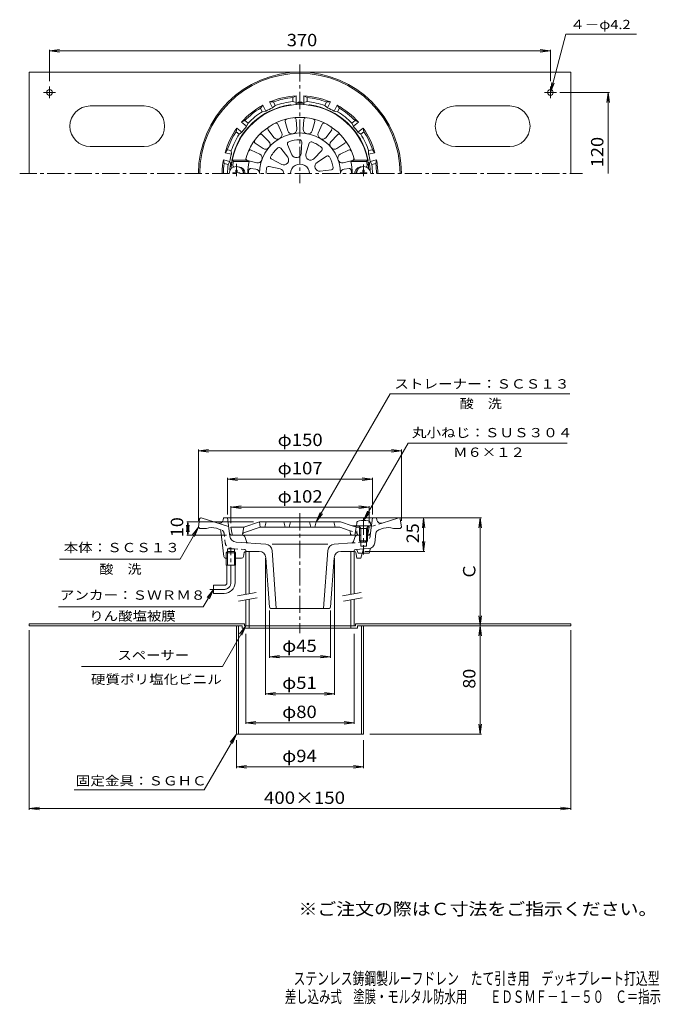
# Model space of a CAD drawing. Units: millimetres. Extents: x -240 to 234, y -347 to 381.
import ezdxf

# ---------------------------------------------------------------- set-up
doc = ezdxf.new("R2010")
doc.units = ezdxf.units.MM
doc.header["$LTSCALE"] = 3
for name, pattern in [('JWW_CENTER1', [6.773333, 4.233333, -0.846667, 0.846667, -0.846667]), ('JWW_DASHED1', [1.693333, 0.846667, -0.846667]), ('JWW_PHANTOM2', [13.546667, 10.16, -0.846667, 0.423333, -0.846667, 0.423333, -0.846667])]:
    doc.linetypes.add(name, pattern=pattern)
for name, color, linetype in [('0-A', 7, 'Continuous'), ('F-0ﾚｲﾔ', 7, 'Continuous'), ('その他', 7, 'Continuous'), ('仕上', 7, 'Continuous'), ('寸法', 7, 'Continuous'), ('建具', 7, 'Continuous'), ('通り芯', 7, 'Continuous')]:
    doc.layers.add(name, color=color, linetype=linetype)
doc.styles.add('ＭＳ ゴシック', font='msgothic.ttc', dxfattribs={"height": 1})

msp = doc.modelspace()

# ---------------------------------------------------------------- linework, layer by layer
at = {"layer": '0-A', "color": 2, "linetype": 'Continuous', "lineweight": 9}
for p, q in [((-232.55, 266.94), (-232.55, 341.94)), ((-232.55, 341.94), (167.45, 341.94)), ((167.45, 266.94), (167.45, 341.94)), ((-217.55, 322.7), (-217.55, 331.26)), ((152.45, 322.7), (152.45, 331.26)), ((-213.12, 326.94), (-222.13, 326.94)), ((148.03, 326.94), (157.04, 326.94)), ((-147.55, 316.94), (-187.55, 316.94)), ((82.45, 316.94), (122.45, 316.94)), ((-147.55, 286.94), (-187.55, 286.94)), ((82.45, 286.94), (122.45, 286.94)), ((-73.55, -65.76), (-232.55, -65.76)), ((-232.55, -67.36), (-232.55, -65.76)), ((-75.15, -67.36), (-232.55, -67.36)), ((-79.55, -67.36), (-79.55, -147.36)), ((-77.95, -67.36), (-77.95, -147.36)), ((-75.15, -67.36), (-75.15, -68.96)), ((10.05, -68.96), (-75.15, -68.96)), ((-73.55, -65.76), (-73.55, -67.36)), ((-70.05, -67.36), (-70.05, -68.96)), ((4.95, -67.36), (4.95, -68.96)), ((8.45, -65.76), (8.45, -67.36)), ((8.45, -65.76), (167.45, -65.76)), ((10.05, -67.36), (10.05, -68.96)), ((10.05, -67.36), (167.45, -67.36)), ((12.85, -67.36), (12.85, -147.36)), ((14.45, -67.36), (14.45, -147.36)), ((167.45, -67.36), (167.45, -65.76)), ((-79.55, -147.36), (-32.55, -147.36)), ((14.45, -147.36), (-32.55, -147.36))]:
    msp.add_line(p, q, dxfattribs=at)
for centre in [(-217.55, 326.94), (152.45, 326.94)]:
    msp.add_circle(centre, 2.1, dxfattribs=at)
for centre, start, end in [((-187.55, 301.94), 90, 270), ((-147.55, 301.94), 270, 90), ((82.45, 301.94), 90, 270), ((122.45, 301.94), 270, 90)]:
    msp.add_arc(centre, 15, start, end, dxfattribs=at)
at = {"layer": 'その他', "color": 7, "linetype": 'Continuous', "lineweight": 9}
for p, q in [((152.45, 326.94), (163.97, 369.91)), ((163.97, 369.91), (215.98, 369.91)), ((-217.55, 357.55), (-210.11, 358.53)), ((-217.55, 358.45), (-217.55, 335.17)), ((-217.55, 357.55), (152.45, 357.55)), ((-217.55, 357.55), (-210.11, 356.57)), ((152.45, 357.55), (145.02, 358.53)), ((152.45, 357.55), (145.02, 356.57)), ((152.45, 358.45), (152.45, 335.17)), ((152.45, 326.94), (153.43, 334.37)), ((152.45, 326.94), (155.32, 333.87)), ((196.02, 326.94), (159.43, 326.94)), ((195.12, 326.94), (194.14, 319.5)), ((195.12, 266.94), (195.12, 326.94)), ((195.12, 326.94), (196.1, 319.5)), ((-107.55, 62.1), (-100.11, 63.08)), ((-107.55, 63), (-107.55, 10.19)), ((-107.55, 62.1), (42.45, 62.1)), ((-107.55, 62.1), (-100.11, 61.12)), ((42.45, 62.1), (35.02, 63.08)), ((42.45, 62.1), (35.02, 61.12)), ((42.45, 63), (42.45, 10.19)), ((-86.05, 41.2), (-78.61, 42.18)), ((-86.05, 42.1), (-86.05, 15.02)), ((-86.05, 41.2), (20.95, 41.2)), ((-86.05, 41.2), (-78.61, 40.22)), ((20.95, 41.2), (13.52, 42.18)), ((20.95, 41.2), (13.52, 40.22)), ((20.95, 42.1), (20.95, 15.02)), ((-83.55, 20.3), (-76.11, 21.28)), ((-83.55, 21.2), (-83.55, 8.59)), ((-83.55, 20.3), (18.45, 20.3)), ((-83.55, 20.3), (-76.11, 19.32)), ((18.45, 20.3), (11.02, 21.28)), ((18.45, 20.3), (11.02, 19.32)), ((18.45, 21.2), (18.45, 8.59)), ((-115.35, 9.64), (-116.32, 2.2)), ((-116.25, 9.64), (-66.9, 9.64)), ((-115.35, -0.36), (-115.35, 9.64)), ((-115.35, 9.64), (-114.37, 2.2)), ((101.45, 12.64), (19.05, 12.64)), ((58.83, 12.64), (57.86, 5.2)), ((58.83, -12.36), (58.83, 12.64)), ((58.83, 12.64), (59.81, 5.2)), ((100.55, 12.64), (99.57, 5.2)), ((100.55, -67.36), (100.55, 12.64)), ((100.55, 12.64), (101.53, 5.2)), ((-115.35, -0.36), (-116.32, 7.07)), ((-115.35, -0.36), (-114.37, 7.07)), ((-116.25, -0.36), (-86.78, -0.36)), ((58.83, -12.36), (57.86, -4.93)), ((58.83, -12.36), (59.81, -4.93)), ((59.73, -12.36), (15.43, -12.36)), ((-58.05, -118.33), (-58.05, -17.33)), ((-7.05, -118.33), (-7.05, -17.33)), ((-55.11, -90.98), (-55.11, -56)), ((-9.98, -90.98), (-9.98, -56)), ((100.55, -67.36), (99.57, -59.93)), ((100.55, -67.36), (101.53, -59.93)), ((-232.55, -203.28), (-232.55, -70.54)), ((100.55, -67.36), (99.57, -74.8)), ((100.55, -147.36), (100.55, -67.36)), ((100.55, -67.36), (101.53, -74.8)), ((167.45, -203.28), (167.45, -70.54)), ((-72.55, -139.81), (-72.55, -73.18)), ((7.45, -139.81), (7.45, -73.18)), ((-55.11, -90.08), (-47.68, -89.1)), ((-55.11, -90.08), (-9.98, -90.08)), ((-55.11, -90.08), (-47.68, -91.06)), ((-9.98, -90.08), (-17.42, -89.1)), ((-9.98, -90.08), (-17.42, -91.06)), ((-58.05, -117.43), (-50.61, -116.45)), ((-58.05, -117.43), (-7.05, -117.43)), ((-58.05, -117.43), (-50.61, -118.41)), ((-7.05, -117.43), (-14.48, -116.45)), ((-7.05, -117.43), (-14.48, -118.41)), ((-72.55, -138.91), (-65.11, -137.94)), ((7.45, -138.91), (0.02, -137.94)), ((-72.55, -138.91), (7.45, -138.91)), ((-72.55, -138.91), (-65.11, -139.89)), ((7.45, -138.91), (0.02, -139.89)), ((100.55, -147.36), (99.57, -139.93)), ((100.55, -147.36), (101.53, -139.93)), ((-79.55, -172.38), (-79.55, -151.7)), ((14.45, -172.38), (14.45, -151.7)), ((101.45, -147.36), (19.05, -147.36)), ((-79.55, -171.48), (-72.11, -170.5)), ((-79.55, -171.48), (14.45, -171.48)), ((-79.55, -171.48), (-72.11, -172.46)), ((14.45, -171.48), (7.02, -170.5)), ((14.45, -171.48), (7.02, -172.46)), ((-232.55, -202.38), (-225.11, -201.4)), ((-232.55, -202.38), (167.45, -202.38)), ((-232.55, -202.38), (-225.11, -203.36)), ((167.45, -202.38), (160.02, -201.4)), ((167.45, -202.38), (160.02, -203.36))]:
    msp.add_line(p, q, dxfattribs=at)
at = {"layer": '仕上', "color": 6, "linetype": 'Continuous', "lineweight": 9}
for p, q in [((-35.44, 306.8), (-34.92, 299.71)), ((-29.66, 306.8), (-30.17, 299.71)), ((-55.96, 299.33), (-51.79, 293.57)), ((-48.9, 303.41), (-45.99, 296.92)), ((-43.47, 305.39), (-41.52, 298.55)), ((-21.63, 305.39), (-23.57, 298.55)), ((-16.2, 303.41), (-19.1, 296.92)), ((-9.13, 299.33), (-13.3, 293.57)), ((-60.39, 295.62), (-55.43, 290.52)), ((-4.71, 295.62), (-9.66, 290.52)), ((-68.52, 284.37), (-62.12, 281.27)), ((-65.63, 289.37), (-59.74, 285.38)), ((-46.62, 285.69), (-41.61, 279.01)), ((-41.75, 288.51), (-38.47, 280.82)), ((-31.27, 290.35), (-31.73, 282.01)), ((-25.73, 289.38), (-28.16, 281.38)), ((-16.52, 284.06), (-22.23, 277.96)), ((0.54, 289.37), (-5.35, 285.38)), ((3.42, 284.37), (-2.97, 281.27)), ((-72.82, 276.94), (-82.56, 276.94)), ((-82.56, 276.94), (-81.73, 275.94)), ((-72.82, 276.94), (-70.11, 275.94)), ((-71.31, 276.7), (-64.41, 274.97)), ((-53.46, 277.54), (-46.01, 273.77)), ((-12.9, 279.75), (-19.9, 275.18)), ((6.21, 276.7), (-0.68, 274.97)), ((7.73, 276.94), (5.02, 275.94)), ((7.73, 276.94), (17.46, 276.94)), ((17.46, 276.94), (16.64, 275.94)), ((-70.11, 275.94), (-81.73, 275.94)), ((-68.82, 270.66), (-65.24, 270.29)), ((-55.39, 272.25), (-47.25, 270.36)), ((-9.26, 269.75), (-17.56, 268.75)), ((3.73, 270.66), (0.15, 270.29)), ((5.02, 275.94), (16.64, 275.94)), ((-62.55, 9.64), (-74.05, 5.64)), ((-62.55, 9.64), (-61.87, 5.64)), ((-62.55, 9.64), (-2.55, 9.64)), ((-57.55, 9.64), (-58.55, 5.64)), ((-44.55, 9.64), (-43.55, 5.64)), ((-39.55, 9.64), (-40.55, 5.64)), ((-25.55, 9.64), (-24.55, 5.64)), ((-20.55, 9.64), (-21.55, 5.64)), ((-7.55, 9.64), (-6.55, 5.64)), ((-2.55, 9.64), (6.08, 6.64)), ((-83.55, 5.64), (-74.05, 5.64)), ((-82.69, 0.47), (-83.55, 5.64)), ((-74.91, 0.47), (-74.05, 5.64)), ((-74.23, 1.34), (-61.87, 5.64)), ((-61.87, 5.64), (-3.22, 5.64)), ((3.84, 3.18), (-3.22, 5.64)), ((4.49, 2.4), (4.81, 0.47)), ((17.45, 6.64), (6.08, 6.64)), ((8.95, 5.64), (7.95, 6.64)), ((8.95, 5.64), (7.95, -0.36)), ((11.76, 5.64), (8.95, 5.64)), ((18.45, 5.64), (17.15, 5.64)), ((17.59, 0.47), (18.45, 5.64)), ((17.62, 6.48), (18.45, 5.64)), ((-81.7, -0.36), (12.32, -0.36))]:
    msp.add_line(p, q, dxfattribs=at)
at = {"layer": '仕上', "color": 4, "linetype": 'Continuous', "lineweight": 9}
for p, q in [((-80.04, 269.44), (-80.06, 268.19)), ((-80.04, 269.44), (-79.05, 269.44)), ((-79.05, 269.44), (-79.03, 268.19)), ((13.96, 269.44), (13.94, 268.19)), ((14.95, 269.44), (13.96, 269.44)), ((14.95, 269.44), (14.97, 268.19)), ((-82.05, 267.43), (-80.8, 267.45)), ((-82.05, 267.43), (-82.05, 266.94)), ((-80.8, 267.45), (-80.3, 267.69)), ((-80.06, 268.19), (-80.3, 267.69)), ((-79.03, 268.19), (-78.79, 267.69)), ((-78.3, 267.45), (-78.79, 267.69)), ((-77.05, 267.43), (-78.3, 267.45)), ((-77.05, 267.43), (-77.05, 266.94)), ((11.95, 267.43), (13.2, 267.45)), ((11.95, 267.43), (11.95, 266.94)), ((13.2, 267.45), (13.7, 267.69)), ((13.94, 268.19), (13.7, 267.69)), ((14.97, 268.19), (15.2, 267.69)), ((15.7, 267.45), (15.2, 267.69)), ((16.95, 267.43), (15.7, 267.45)), ((16.95, 267.43), (16.95, 266.94)), ((9.2, 6.64), (9.37, 8.54)), ((19.7, 6.64), (19.54, 8.54)), ((19.7, 6.64), (9.2, 6.64)), ((12.32, 4.64), (11.27, 6.51)), ((11.45, 4.64), (11.9, 5.4)), ((11.45, 4.64), (17.45, 4.64)), ((11.45, 4.64), (11.45, -4.49)), ((12.32, 4.64), (12.32, -8.36)), ((16.58, 4.64), (17.64, 6.51)), ((16.58, 4.64), (16.58, -8.36)), ((17.45, 4.64), (17.01, 5.4)), ((17.45, 4.64), (17.45, -4.49)), ((12.32, -5.36), (11.45, -4.49)), ((11.45, -4.49), (17.45, -4.49)), ((12.32, -5.36), (16.58, -5.36)), ((16.58, -5.36), (17.45, -4.49))]:
    msp.add_line(p, q, dxfattribs=at)
at = {"layer": '仕上', "color": 4, "linetype": 'JWW_CENTER1', "lineweight": 9}
for p, q in [((-79.55, 274.09), (-79.55, 265.15)), ((14.45, 273.75), (14.45, 265.15)), ((14.45, 12.68), (14.45, -14.69))]:
    msp.add_line(p, q, dxfattribs=at)
at = {"layer": '仕上', "color": 6, "linetype": 'JWW_DASHED1', "lineweight": 9}
for p, q in [((3.84, 3.18), (9.14, 1.34)), ((6.08, 6.64), (8.95, 5.64)), ((9.81, 0.47), (8.95, 5.64))]:
    msp.add_line(p, q, dxfattribs=at)
at = {"layer": '仕上', "color": 6, "linetype": 'Continuous', "lineweight": 9}
for centre, radius, start, end in [((-32.55, 266.94), 51, 5.7392, 174.2608), ((-32.55, 266.94), 41.5, 13.94344, 166.05655), ((-42.02, 305.8), 1.5, 103.70564, 195.8542), ((-36.93, 306.69), 1.5, 4.14583, 96.29439), ((-28.16, 306.69), 1.5, 83.70564, 175.8542), ((-23.07, 305.8), 1.5, 344.14583, 76.29439), ((-54.74, 300.21), 1.5, 123.70564, 215.8542), ((-50.27, 302.8), 1.5, 24.14583, 116.29439), ((-38.64, 299.37), 3, 195.85448, 280.63857), ((-37.91, 299.5), 3, 279.36134, 4.14543), ((-27.18, 299.5), 3, 175.85448, 260.63857), ((-26.45, 299.37), 3, 259.36134, 344.14543), ((-14.83, 302.8), 1.5, 63.70564, 155.8542), ((-10.35, 300.21), 1.5, 324.14583, 56.29439), ((-64.79, 290.61), 1.5, 143.70564, 235.8542), ((-32.55, 266.94), 30, 359.99998, 180.00002), ((-61.46, 294.57), 1.5, 44.14583, 136.29439), ((-49.36, 295.33), 3, 215.85448, 300.63857), ((-48.73, 295.7), 3, 299.36134, 24.14543), ((-32.55, 266.94), 25, 90.55171, 109.44824), ((-32.77, 290.44), 1.5, 356.89235, 90.55223), ((-16.37, 295.7), 3, 155.85448, 240.63857), ((-15.73, 295.33), 3, 239.36134, 324.14543), ((-3.63, 294.57), 1.5, 43.70564, 135.8542), ((-0.31, 290.61), 1.5, 304.14583, 36.29439), ((-69.17, 283.02), 1.5, 64.14583, 156.29439), ((-58.06, 287.87), 3, 235.85448, 320.63857), ((-57.59, 288.43), 3, 319.36134, 44.14543), ((-32.55, 266.94), 25, 130.55171, 149.44824), ((-47.82, 284.79), 1.5, 36.89235, 130.55223), ((-40.37, 289.1), 1.5, 109.44794, 203.10782), ((-24.3, 288.94), 1.5, 69.44794, 163.10782), ((-32.55, 266.94), 25, 50.55171, 69.44824), ((-17.61, 285.08), 1.5, 316.89235, 50.55223), ((-7.5, 288.43), 3, 135.85448, 220.63857), ((-7.03, 287.87), 3, 219.36134, 304.14543), ((4.08, 283.02), 1.5, 23.70564, 115.8542), ((-70.94, 278.16), 1.5, 163.70564, 255.8542), ((-63.68, 277.88), 3, 255.85448, 340.63857), ((-63.43, 278.57), 3, 339.36134, 64.14543), ((-52.78, 278.88), 1.5, 149.44794, 243.10782), ((-44.41, 276.91), 3.5, 319.94272, 36.89235), ((-35.25, 282.2), 3.5, 203.10782, 280.05745), ((-32.55, 266.94), 12, 99.94228, 100.05759), ((-35.22, 282.2), 3.5, 279.94272, 356.89235), ((-24.81, 280.37), 3.5, 163.10782, 240.05745), ((-32.55, 266.94), 12, 59.94228, 60.05759), ((-24.78, 280.35), 3.5, 239.94272, 316.89235), ((-12.08, 278.49), 1.5, 29.44794, 123.10782), ((-32.55, 266.94), 25, 10.55171, 29.44824), ((-1.66, 278.57), 3, 115.85448, 200.63857), ((-1.41, 277.88), 3, 199.36134, 284.14543), ((5.85, 278.16), 1.5, 284.14583, 16.29439), ((-82.3, 271.94), 1, 174.26097, 240.50729), ((-81.18, 272.94), 1, 172.96663, 270), ((-32.55, 266.94), 50, 169.63022, 172.96651), ((-78.05, 266.94), 5, 359.99969, 88.8065), ((-78.05, 266.94), 4, 359.99962, 39.09808), ((-32.55, 266.94), 38.63, 166.52567, 180.00002), ((-32.55, 266.94), 38, 176.50079, 180.00002), ((-68.98, 269.16), 1.5, 84.14569, 176.50096), ((-65.54, 267.3), 3, 359.36134, 84.14543), ((-32.55, 266.94), 25, 170.55171, 180.00011), ((-55.73, 270.79), 1.5, 76.89235, 170.55223), ((-48.05, 266.95), 3.5, 359.94272, 76.89235), ((-44.43, 276.89), 3.5, 243.10782, 320.05745), ((-32.55, 266.94), 12, 139.94228, 140.05759), ((-32.55, 266.94), 7, 359.99994, 180.00006), ((-17.99, 272.25), 3.5, 123.10782, 200.05745), ((-32.55, 266.94), 12, 19.94228, 20.05759), ((-17.98, 272.22), 3.5, 199.94272, 276.89235), ((-9.44, 271.24), 1.5, 276.89235, 10.55223), ((0.45, 267.3), 3, 95.85468, 180.63876), ((3.89, 269.16), 1.5, 3.49904, 95.85431), ((-32.55, 266.94), 38.63, 359.99998, 13.47433), ((-32.55, 266.94), 38, 359.99998, 3.49921), ((12.95, 266.94), 5, 90, 180.00031), ((12.95, 266.94), 4, 140.90431, 180.00038), ((16.09, 272.94), 1, 270, 7.03337), ((-32.55, 266.94), 50, 7.03348, 10.36977), ((17.2, 271.94), 1, 299.4922, 5.73903), ((-32.55, 266.94), 12, 179.94228, 180.00021), ((-81.7, 0.64), 1, 189.46068, 270), ((-75.89, 0.64), 1, 270, 350.53932), ((-73.91, 0.39), 1, 109.17999, 170.53735), ((3.51, 2.24), 1, 9.46281, 70.82161), ((5.8, 0.64), 1, 189.46085, 270), ((16.61, 0.64), 1, 327.90727, 350.53915)]:
    msp.add_arc(centre, radius, start, end, dxfattribs=at)
at = {"layer": '仕上', "color": 4, "linetype": 'Continuous', "lineweight": 9}
for centre, radius, start, end in [((-79.55, 266.94), 5.25, 0, 180), ((14.45, 266.94), 5.25, 0, 180), ((11.36, 8.37), 2, 96.33817, 175.00002), ((14.45, -19.46), 30, 83.6618, 96.3382), ((17.55, 8.37), 2, 4.99998, 83.66183), ((11.05, 6.39), 0.25, 29.32918, 90), ((17.85, 6.39), 0.25, 90, 150.67082)]:
    msp.add_arc(centre, radius, start, end, dxfattribs=at)
at = {"layer": '仕上', "color": 6, "linetype": 'JWW_DASHED1', "lineweight": 9}
for centre, start, end in [((8.81, 0.39), 9.46281, 70.82161), ((10.8, 0.64), 189.46085, 270)]:
    msp.add_arc(centre, 1, start, end, dxfattribs=at)
at = {"layer": '寸法', "color": 7, "linetype": 'Continuous', "lineweight": 9}
for p, q in [((-20.55, 9.64), (34.08, 104.25)), ((34.08, 104.25), (166.85, 104.25)), ((14.45, 10.54), (47.45, 67.68)), ((47.45, 67.68), (164.74, 67.68)), ((-20.55, 9.64), (-17.68, 16.57)), ((-20.55, 9.64), (-15.98, 15.59)), ((14.45, 10.54), (17.32, 17.47)), ((14.45, 10.54), (19.02, 16.49)), ((-107.55, 5.64), (-121.15, -17.92)), ((-107.55, 5.64), (-112.11, -0.31)), ((-107.55, 5.64), (-110.42, -1.29)), ((-210.33, -17.92), (-121.15, -17.92)), ((-96.55, -40.36), (-103.95, -53.19)), ((-96.55, -40.36), (-101.11, -46.31)), ((-96.55, -40.36), (-99.42, -47.29)), ((-103.95, -53.19), (-211.07, -53.19)), ((-72.55, -67.36), (-89.87, -97.36)), ((-72.55, -67.36), (-77.11, -73.31)), ((-72.55, -67.36), (-75.42, -74.29)), ((-89.87, -97.36), (-193.95, -97.36)), ((-79.55, -147.36), (-103.36, -188.6)), ((-79.55, -147.36), (-84.11, -153.31)), ((-79.55, -147.36), (-82.42, -154.29)), ((-103.36, -188.6), (-199.36, -188.6))]:
    msp.add_line(p, q, dxfattribs=at)
at = {"layer": '建具', "color": 4, "linetype": 'Continuous', "lineweight": 9}
for p, q in [((-72.55, -12.36), (-72.55, -43.94)), ((-70.05, -12.36), (-70.05, -43.5)), ((4.95, -12.36), (4.95, -43.94)), ((7.45, -12.36), (7.45, -43.5)), ((-72.55, -48), (-72.55, -67.36)), ((-70.05, -47.56), (-70.05, -67.36)), ((4.95, -48), (4.95, -67.36)), ((7.45, -47.56), (7.45, -67.36)), ((8.45, -67.36), (-73.55, -67.36))]:
    msp.add_line(p, q, dxfattribs=at)
at = {"layer": '建具', "color": 7, "linetype": 'Continuous', "lineweight": 9}
for p, q in [((-78.66, -45.02), (-64.87, -42.59)), ((-1.16, -45.02), (12.63, -42.59)), ((-77.96, -48.96), (-64.18, -46.53)), ((-0.46, -48.96), (13.32, -46.53))]:
    msp.add_line(p, q, dxfattribs=at)
at = {"layer": '通り芯', "color": 3, "linetype": 'JWW_CENTER1', "lineweight": 9}
for p, q in [((-32.55, 347.6), (-32.55, 259.93)), ((-239.62, 266.94), (176.17, 266.94)), ((-32.55, 15.86), (-32.55, -72.7))]:
    msp.add_line(p, q, dxfattribs=at)
at = {"layer": '通り芯', "color": 3, "linetype": 'Continuous', "lineweight": 9}
for p, q in [((-37.8, 323.19), (-35.3, 324.37)), ((-37.8, 323.19), (-37.8, 320.18)), ((-35.3, 319.55), (-35.3, 324.37)), ((-27.3, 323.19), (-29.8, 324.37)), ((-29.8, 319.55), (-29.8, 324.37)), ((-27.3, 323.19), (-27.3, 320.18)), ((-61.68, 315.34), (-59.94, 317.49)), ((-61.68, 315.34), (-60.38, 312.63)), ((-60.38, 312.63), (-57.85, 313.15)), ((-57.85, 313.15), (-59.94, 317.49)), ((-52.22, 319.9), (-54.99, 319.88)), ((-52.9, 315.54), (-54.99, 319.88)), ((-50.92, 317.18), (-52.9, 315.54)), ((-52.22, 319.9), (-50.92, 317.18)), ((-37.8, 320.18), (-35.3, 319.55)), ((-27.3, 320.18), (-29.8, 319.55)), ((-12.87, 319.9), (-14.18, 317.18)), ((-14.18, 317.18), (-12.19, 315.54)), ((-12.87, 319.9), (-10.1, 319.88)), ((-12.19, 315.54), (-10.1, 319.88)), ((-7.24, 313.15), (-5.15, 317.49)), ((-4.72, 312.63), (-7.24, 313.15)), ((-3.41, 315.34), (-5.15, 317.49)), ((-3.41, 315.34), (-4.72, 312.63)), ((-73.25, 306.12), (-75.74, 304.9)), ((-73.25, 306.12), (-70.9, 304.24)), ((8.16, 306.12), (5.81, 304.24)), ((8.16, 306.12), (10.64, 304.9)), ((-79.8, 297.91), (-79.16, 300.6)), ((-75.4, 297.59), (-79.16, 300.6)), ((-71.97, 301.89), (-75.74, 304.9)), ((-70.9, 304.24), (-71.97, 301.89)), ((5.81, 304.24), (6.88, 301.89)), ((6.88, 301.89), (10.64, 304.9)), ((10.31, 297.59), (14.07, 300.6)), ((14.71, 297.91), (14.07, 300.6)), ((-79.8, 297.91), (-77.45, 296.03)), ((-77.45, 296.03), (-75.4, 297.59)), ((12.35, 296.03), (10.31, 297.59)), ((14.71, 297.91), (12.35, 296.03)), ((-86.22, 284.57), (-87.93, 282.4)), ((-86.22, 284.57), (-83.28, 283.9)), ((-83.28, 283.9), (-83.23, 281.33)), ((18.19, 283.9), (18.14, 281.33)), ((21.13, 284.57), (18.19, 283.9)), ((21.13, 284.57), (22.84, 282.4)), ((-88.56, 274.34), (-89.15, 277.04)), ((-84.46, 275.96), (-89.15, 277.04)), ((-83.23, 281.33), (-87.93, 282.4)), ((18.14, 281.33), (22.84, 282.4)), ((19.36, 275.96), (24.06, 277.04)), ((23.47, 274.34), (24.06, 277.04)), ((-88.56, 274.34), (-85.62, 273.67)), ((-85.62, 273.67), (-84.46, 275.96)), ((20.53, 273.67), (19.36, 275.96)), ((23.47, 274.34), (20.53, 273.67)), ((-106.67, 11.78), (-107.55, 5.64)), ((-105.68, 12.64), (-105.55, 12.64)), ((-105.55, 12.64), (-85.24, 6.04)), ((-89.05, 12.64), (-89.39, 10.91)), ((23.95, 12.64), (-89.05, 12.64)), ((-84.36, -1.07), (-86.05, 12.64)), ((19.57, 1.39), (20.95, 12.64)), ((23.95, 12.64), (24.3, 10.91)), ((40.45, 12.64), (28.17, 8.65)), ((40.59, 12.64), (40.45, 12.64)), ((41.58, 11.78), (42.45, 5.64)), ((-107.55, 5.64), (-106.55, 4.64)), ((-101.55, 4.64), (-106.55, 4.64)), ((-91.96, 4.02), (-94.32, 4.79)), ((-90.93, 2.77), (-88.7, -16.04)), ((22.72, -5.84), (23.57, 1.13)), ((29.23, 4.79), (25.62, 3.61)), ((36.45, 4.64), (41.45, 4.64)), ((42.45, 5.64), (41.45, 4.64)), ((-79.75, -5.45), (-57.72, -6.99)), ((-12.01, -6.99), (-53.09, -6.99)), ((5.7, -6.07), (-7.37, -6.99)), ((7, -5.08), (8.32, -1.36)), ((9.74, -0.36), (12.32, -0.36)), ((12.32, -5.36), (12.32, -8.36)), ((16.58, -0.36), (17.59, -0.36)), ((16.58, -5.36), (16.58, -8.36)), ((-86.1, -17.36), (-86.1, -10.36)), ((-86.1, -10.36), (-81, -10.36)), ((-81, -17.36), (-81, -10.36)), ((-73.68, -13.21), (-74.29, -16.17)), ((-62.7, -12.36), (-72.69, -12.36)), ((-53.09, -11.62), (-50.03, -54.36)), ((-12.01, -11.62), (-15.06, -54.36)), ((-2.39, -12.36), (7.84, -12.36)), ((7.45, -11.9), (7.45, -12.36)), ((8.38, -10.9), (18.1, -10.22)), ((8.82, -13.21), (9.45, -17.32)), ((12.32, -8.36), (16.58, -8.36)), ((12.45, -17.32), (14.45, -10.47)), ((13.56, -13.54), (18.45, -13.54)), ((18.45, -13.54), (19.45, -9.93)), ((-87.21, -17.36), (-86.1, -17.36)), ((-81, -17.36), (-75.76, -17.36)), ((-57.71, -17.01), (-55.11, -53.43)), ((-7.38, -17.01), (-9.98, -53.43)), ((12.45, -17.32), (9.45, -17.32)), ((-10.98, -54.36), (-54.11, -54.36))]:
    msp.add_line(p, q, dxfattribs=at)
at = {"layer": '通り芯', "color": 3, "linetype": 'JWW_DASHED1', "lineweight": 9}
for p, q in [((28.17, 8.65), (20.14, 6.04)), ((-91.96, 4.02), (-90.71, 3.61)), ((-87.76, -6.22), (-88.66, 1.13)), ((19.27, -1.07), (19.57, 1.39)), ((5.7, -6.07), (14.66, -5.45)), ((-73.48, -10.9), (-83.19, -10.22)), ((-72.55, -11.9), (-72.55, -12.36)), ((10.45, -13.54), (9.45, -10.82)), ((10.45, -13.54), (13.56, -13.54))]:
    msp.add_line(p, q, dxfattribs=at)
at = {"layer": '通り芯', "color": 3, "linetype": 'JWW_PHANTOM2', "lineweight": 9}
for p, q in [((-74.82, -0.36), (-82.68, -0.36)), ((-72.09, -5.08), (-73.4, -1.36))]:
    msp.add_line(p, q, dxfattribs=at)
at = {"layer": '通り芯', "color": 4, "linetype": 'Continuous', "lineweight": 9}
for p, q in [((-86.1, -12.36), (-87, -13.26)), ((-87, -13.26), (-80.1, -13.26)), ((-87, -22.36), (-87, -13.26)), ((-81, -12.36), (-86.1, -12.36)), ((-86.1, -22.36), (-86.1, -12.36)), ((-81, -12.36), (-80.1, -13.26)), ((-81, -12.36), (-81, -22.36)), ((-80.1, -13.26), (-80.1, -22.36)), ((-87, -22.36), (-80.1, -22.36)), ((-86.55, -35.36), (-86.55, -22.36)), ((-80.55, -35.36), (-80.55, -22.36)), ((-96.55, -43.36), (-96.55, -37.36)), ((-88.55, -37.36), (-96.55, -37.36)), ((-88.55, -43.36), (-96.55, -43.36))]:
    msp.add_line(p, q, dxfattribs=at)
at = {"layer": '通り芯', "color": 4, "linetype": 'JWW_CENTER1', "lineweight": 9}
for p, q in [((-83.55, -35.36), (-83.55, -9.33)), ((-99.27, -40.36), (-88.55, -40.36))]:
    msp.add_line(p, q, dxfattribs=at)
at = {"layer": '通り芯', "color": 3, "linetype": 'Continuous', "lineweight": 9}
for centre, radius, start, end in [((-32.55, 266.94), 75, 0, 180), ((-32.55, 266.94), 74, 0, 180), ((-32.55, 266.94), 57.5, 92.74126, 112.97302), ((-32.55, 266.94), 56.5, 95.33163, 110.38268), ((-32.55, 266.94), 57.5, 67.02698, 87.25874), ((-32.55, 266.94), 56.5, 69.61734, 84.66838), ((-32.55, 266.94), 51.31, 98.33057, 168.05475), ((-32.55, 266.94), 57.5, 118.45555, 138.68732), ((-32.55, 266.94), 56.5, 121.04591, 136.09695), ((-32.55, 266.94), 52.69, 112.72258, 118.70607), ((-32.55, 266.94), 53.5, 95.63153, 110.08275), ((-39.55, 314.74), 3, 71.07861, 98.33067), ((-32.55, 237.02), 81.87, 87.78403, 92.21597), ((-38.96, 315.84), 4.42, 27.47607, 42.62891), ((-32.55, 266.94), 52.69, 87.00821, 92.99167), ((-26.13, 315.84), 4.42, 137.37109, 152.52393), ((-32.55, 266.94), 53.5, 69.91725, 84.36847), ((-25.55, 314.74), 3, 81.66933, 108.92133), ((-32.55, 266.94), 51.31, 11.94525, 81.66943), ((-32.55, 266.94), 52.69, 61.29393, 67.27742), ((-32.55, 266.94), 57.5, 41.31268, 61.54445), ((-32.55, 266.94), 56.5, 43.90305, 58.95409), ((-32.55, 266.94), 53.5, 121.34583, 135.79704), ((-32.55, 266.94), 53.5, 44.20296, 58.65417), ((-32.55, 266.94), 57.5, 144.16983, 164.4016), ((-32.55, 266.94), 52.69, 138.43687, 144.42036), ((-32.55, 266.94), 52.69, 35.57964, 41.56313), ((-32.55, 266.94), 57.5, 15.5984, 35.83017), ((-32.55, 266.94), 56.5, 146.76019, 161.81123), ((-32.55, 266.94), 53.5, 147.0601, 161.51132), ((-32.55, 266.94), 53.5, 18.48868, 32.9399), ((-32.55, 266.94), 56.5, 18.18877, 33.23981), ((-32.55, 266.94), 57.5, 169.88412, 180), ((-32.55, 266.94), 52.69, 164.15117, 170.13466), ((-79.81, 276.94), 3, 168.05467, 195.30696), ((14.72, 276.94), 3, 344.69295, 11.94533), ((-32.55, 266.94), 52.69, 9.86536, 15.84885), ((-32.55, 266.94), 57.5, 0, 10.11588), ((-32.55, 266.94), 56.5, 172.47449, 180), ((-32.55, 266.94), 53.5, 172.7744, 180), ((-32.55, 266.94), 51.9, 170.58484, 177.82471), ((-80.79, 274.94), 3, 170.58498, 217.49829), ((15.7, 274.94), 3, 322.50171, 9.41502), ((-32.55, 266.94), 51.9, 2.17531, 9.41516), ((-32.55, 266.94), 53.5, 0, 7.2256), ((-32.55, 266.94), 56.5, 0, 7.52551), ((-105.68, 11.64), 1, 90, 171.86909), ((-92.33, 11.5), 3, 251.99994, 348.7693), ((27.24, 11.5), 3, 191.2307, 288.00006), ((40.59, 11.64), 1, 8.13091, 90), ((-97.72, -5.68), 11, 72.00087, 110.3412), ((-92.42, 2.59), 1.5, 6.76349, 72.00085), ((17.59, 1.64), 2, 270, 353.00002), ((26.55, 0.76), 3, 107.99985, 172.99957), ((32.63, -5.68), 11, 69.65892, 108.00076), ((-79.4, -0.46), 5, 186.99945, 266.00005), ((-58.07, -11.98), 5, 4.08578, 86.00006), ((-7.02, -11.98), 5, 93.99976, 175.91461), ((5.59, -4.58), 1.5, 273.99933, 340.48708), ((9.74, -1.86), 1.5, 90, 160.48708), ((17.75, -5.23), 5, 273.99976, 352.99933), ((-72.69, -13.36), 1, 90, 171.29881), ((-62.7, -17.36), 5, 4.08561, 90), ((-2.39, -17.36), 5, 90, 175.91447), ((8.45, -11.9), 1, 93.99947, 180), ((7.84, -13.36), 1, 8.70119, 90), ((-87.21, -15.86), 1.5, 186.76208, 270), ((-75.76, -15.86), 1.5, 270, 348.02353), ((-54.11, -53.36), 1, 184.08383, 270), ((-10.98, -53.36), 1, 270, 355.91617)]:
    msp.add_arc(centre, radius, start, end, dxfattribs=at)
at = {"layer": '通り芯', "color": 3, "linetype": 'JWW_DASHED1', "lineweight": 9}
for centre, radius, start, end in [((-91.64, 0.76), 3, 7.00043, 72.00015), ((-82.84, -5.23), 5, 187.00067, 245.13713), ((14.31, -0.46), 5, 273.99973, 353.00133), ((-82.84, -5.23), 5, 245.13713, 266.00024), ((-73.55, -11.9), 1, 0, 85.99966)]:
    msp.add_arc(centre, radius, start, end, dxfattribs=at)
at = {"layer": '通り芯', "color": 3, "linetype": 'JWW_PHANTOM2', "lineweight": 9}
for centre, radius, start, end in [((-82.68, 1.64), 2, 186.99998, 270), ((-74.82, -1.86), 1.5, 19.51122, 90), ((-70.67, -4.58), 1.5, 199.51122, 266)]:
    msp.add_arc(centre, radius, start, end, dxfattribs=at)
at = {"layer": '通り芯', "color": 4, "linetype": 'Continuous', "lineweight": 9}
for radius in [2, 8]:
    msp.add_arc((-88.55, -35.36), radius, 270, 0, dxfattribs=at)
at = {"layer": '通り芯', "color": 4, "linetype": 'JWW_CENTER1', "lineweight": 9}
for radius in [2, 5]:
    msp.add_arc((-88.55, -35.36), radius, 270, 0, dxfattribs=at)

# ---------------------------------------------------------------- texts
at = {"layer": 'F-0ﾚｲﾔ', "color": 2, "linetype": 'Continuous', "lineweight": 9, "style": 'ＭＳ ゴシック', "width": 1.118421}
msp.add_text('※ご注文の際はＣ寸法をご指示ください。', height=9.144, dxfattribs=at).set_placement((-33.63, -281.12))
at = {"layer": 'F-0ﾚｲﾔ', "color": 6, "linetype": 'Continuous', "lineweight": 0, "style": 'ＭＳ ゴシック'}
for s, width, p in [('ステンレス鋳鋼製ルーフドレン\u3000たて引き用\u3000デッキプレート打込型', 0.699194, (-37.28, -332.5)), ('差し込み式\u3000塗膜・モルタル防水用\u3000\u3000ＥＤＳＭＦ－１－５０\u3000Ｃ＝指示', 0.675, (-43.71, -345.94))]:
    msp.add_text(s, height=9.144, dxfattribs=dict(at, width=width)).set_placement(p)
at = {"layer": 'その他', "color": 7, "linetype": 'Continuous', "lineweight": 9, "style": 'ＭＳ ゴシック', "width": 1.148148}
msp.add_text('４－φ4.2', height=6.858, dxfattribs=at).set_placement((167.12, 373.7))
at = {"layer": 'その他', "color": 2, "linetype": 'Continuous', "lineweight": 211, "style": 'ＭＳ ゴシック'}
for s, width, p in [('370', 1.083333, (-42.3, 361.05)), ('φ150', 1.1, (-49.05, 65.59)), ('φ107', 1.1, (-49.05, 44.69)), ('φ102', 1.1, (-49.05, 23.79)), ('φ45', 1.09375, (-45.67, -86.59)), ('φ51', 1.09375, (-45.67, -113.94)), ('φ80', 1.09375, (-45.67, -135.42)), ('φ94', 1.09375, (-45.67, -167.99)), ('400×150', 1.109375, (-59.17, -198.89))]:
    msp.add_text(s, height=9.144, dxfattribs=dict(at, width=width)).set_placement(p)
for s, width, p in [('120', 1.083333, (191.63, 271.57)), ('10', 1.0625, (-118.84, -1.74)), ('25', 1.0625, (55.34, -6.24)), ('80', 1.0625, (97.06, -113.74))]:
    msp.add_text(s, height=9.144, rotation=90, dxfattribs=dict(at, width=width)).set_placement(p)
msp.add_text('Ｃ', height=9.14, rotation=90, dxfattribs=at).set_placement((97.06, -33.36))
at = {"layer": '寸法', "color": 7, "linetype": 'Continuous', "lineweight": 9, "style": 'ＭＳ ゴシック'}
for s, width, p in [('ストレーナー：ＳＣＳ１３', 1.152778, (37.12, 108.09)), ('酸\u3000洗', 1.111111, (85.46, 93.53)), ('丸小ねじ：ＳＵＳ３０４', 1.151515, (50.18, 72.07)), ('Ｍ６×１２', 1.133333, (80.59, 57.6)), ('本体：ＳＣＳ１３', 1.145833, (-207.14, -12.85)), ('酸\u3000洗', 1.111111, (-180.74, -28.81)), ('アンカー：ＳＷＲＭ８', 1.15, (-210.01, -48.01)), ('りん酸塩被膜', 1.138889, (-188.26, -63.44)), ('スペーサー', 1.133333, (-167.41, -92.47)), ('硬質ポリ塩化ビニル', 1.148148, (-186.99, -110.28)), ('固定金具：ＳＧＨＣ', 1.148148, (-198.19, -185.25))]:
    msp.add_text(s, height=6.858, dxfattribs=dict(at, width=width)).set_placement(p)

doc.saveas('drawing.dxf')
